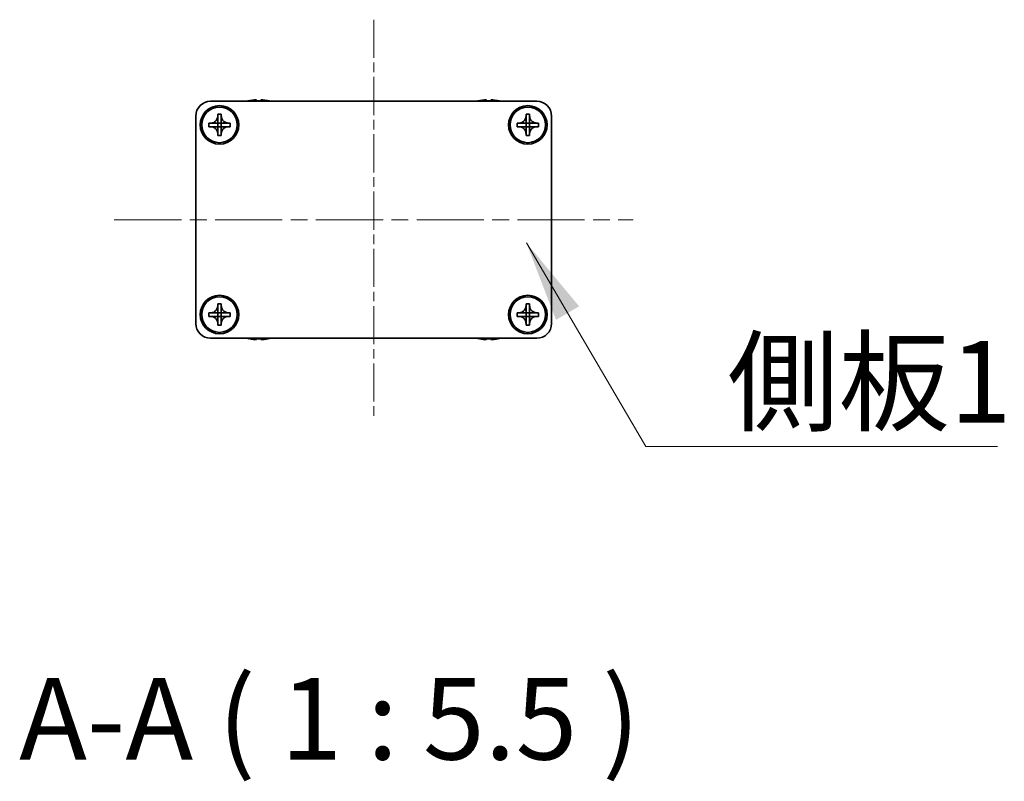
# Model space of a CAD drawing. Units: millimetres. Extents: x -50 to 7233, y -50 to 4717.
# Drawn here: x 1764 to 1930, y 217 to 345 of the extents above; entities that cross this region are included whole.
import ezdxf

# ---------------------------------------------------------------- set-up
doc = ezdxf.new("R2010")
doc.units = ezdxf.units.MM
doc.header["$LTSCALE"] = 2
doc.linetypes.add('CHAIN', pattern=[0.3543, 0.2362, -0.0295, 0.0591, -0.0295])
doc.layers.add('Centerline (ISO)', color=7, linetype='Continuous', lineweight=18, true_color=0x80ffff)
doc.layers.add('Symbol (ISO)', color=7, linetype='Continuous', lineweight=18)
doc.layers.add('Visible (ISO)', color=7, linetype='Continuous', lineweight=35)
doc.styles.add('Note Text (TK)', font='txt')
doc.dimstyles.new('Default - Method 1b (TK)$7', dxfattribs={"dimscale": 2, "dimtxt": 2.5, "dimasz": 2.5, "dimexe": 1, "dimexo": 1.5, "dimgap": 1, "dimtad": 1, "dimtoh": 1, "dimrnd": 1e-08, "dimdsep": 46, "dimtxsty": 'Note Text (TK)', "dimcen": 0.09, "dimdle": 5, "dimclrd": 256, "dimclre": 100, "dimclrt": 7, "dimadec": 1, "dimazin": 1, "dimtfac": 1, "dimtmove": 0, "dimatfit": 3, "dimfxl": 0, "dimtolj": 1, "dimlwd": -1, "dimlwe": -1, "dimarcsym": 0})

msp = doc.modelspace()

# ---------------------------------------------------------------- linework, layer by layer
at = {"layer": 'Centerline (ISO)', "linetype": 'CHAIN', "ltscale": 13.637445}
msp.add_line((1823.5941, 345.319), (1823.5941, 277.819), dxfattribs=at)
at = {"layer": 'Centerline (ISO)', "linetype": 'CHAIN', "ltscale": 23.990969}
msp.add_line((1779.8441, 311.569), (1867.3441, 311.569), dxfattribs=at)
at = {"layer": 'Visible (ISO)'}
for p, q in [((1796.0941, 331.569), (1851.0941, 331.569)), ((1802.5941, 331.644), (1802.5941, 331.6343)), ((1803.8191, 331.7576), (1803.8191, 331.6343)), ((1804.5691, 331.6343), (1804.5691, 331.7576)), ((1805.7941, 331.6343), (1805.7941, 331.644)), ((1841.3941, 331.644), (1841.3941, 331.6343)), ((1842.6191, 331.7576), (1842.6191, 331.6343)), ((1843.3691, 331.6343), (1843.3691, 331.7576)), ((1844.5941, 331.6343), (1844.5941, 331.644)), ((1793.5941, 294.069), (1793.5941, 329.069)), ((1797.2941, 329.069), (1797.2941, 329.369)), ((1797.2941, 329.369), (1797.8941, 329.369)), ((1797.2941, 327.87), (1797.2941, 329.069)), ((1797.8941, 329.369), (1797.8941, 329.069)), ((1797.8941, 329.069), (1797.8941, 327.87)), ((1849.2941, 329.069), (1849.2941, 329.369)), ((1849.2941, 329.369), (1849.8941, 329.369)), ((1849.2941, 327.87), (1849.2941, 329.069)), ((1849.8941, 329.369), (1849.8941, 329.069)), ((1849.8941, 329.069), (1849.8941, 327.87)), ((1853.5941, 329.069), (1853.5941, 294.069)), ((1795.7941, 327.269), (1795.7941, 327.869)), ((1795.7941, 327.869), (1796.0941, 327.869)), ((1796.0941, 327.269), (1795.7941, 327.269)), ((1796.0941, 327.869), (1797.2931, 327.869)), ((1797.2931, 327.269), (1796.0941, 327.269)), ((1797.2938, 327.8693), (1797.2941, 327.869)), ((1797.2938, 327.2687), (1797.2941, 327.269)), ((1797.2941, 327.269), (1797.2941, 327.869)), ((1797.2941, 327.869), (1797.8941, 327.869)), ((1797.8941, 327.269), (1797.2941, 327.269)), ((1797.2941, 326.069), (1797.2941, 327.268)), ((1797.8944, 327.8693), (1797.8941, 327.869)), ((1797.8941, 327.869), (1797.8941, 327.269)), ((1797.8944, 327.2687), (1797.8941, 327.269)), ((1797.8941, 327.268), (1797.8941, 326.069)), ((1797.8951, 327.869), (1799.0941, 327.869)), ((1799.0941, 327.269), (1797.8951, 327.269)), ((1799.0941, 327.869), (1799.3941, 327.869)), ((1799.3941, 327.269), (1799.0941, 327.269)), ((1799.3941, 327.869), (1799.3941, 327.269)), ((1847.7941, 327.269), (1847.7941, 327.869)), ((1847.7941, 327.869), (1848.0941, 327.869)), ((1848.0941, 327.269), (1847.7941, 327.269)), ((1848.0941, 327.869), (1849.2931, 327.869)), ((1849.2931, 327.269), (1848.0941, 327.269)), ((1849.2938, 327.8693), (1849.2941, 327.869)), ((1849.2938, 327.2687), (1849.2941, 327.269)), ((1849.2941, 327.269), (1849.2941, 327.869)), ((1849.2941, 327.869), (1849.8941, 327.869)), ((1849.8941, 327.269), (1849.2941, 327.269)), ((1849.2941, 326.069), (1849.2941, 327.268)), ((1849.8944, 327.8693), (1849.8941, 327.869)), ((1849.8941, 327.869), (1849.8941, 327.269)), ((1849.8944, 327.2687), (1849.8941, 327.269)), ((1849.8941, 327.268), (1849.8941, 326.069)), ((1849.8951, 327.869), (1851.0941, 327.869)), ((1851.0941, 327.269), (1849.8951, 327.269)), ((1851.0941, 327.869), (1851.3941, 327.869)), ((1851.3941, 327.269), (1851.0941, 327.269)), ((1851.3941, 327.869), (1851.3941, 327.269)), ((1797.2941, 325.769), (1797.2941, 326.069)), ((1797.8941, 325.769), (1797.2941, 325.769)), ((1797.8941, 326.069), (1797.8941, 325.769)), ((1849.2941, 325.769), (1849.2941, 326.069)), ((1849.8941, 325.769), (1849.2941, 325.769)), ((1849.8941, 326.069), (1849.8941, 325.769)), ((1797.2941, 297.069), (1797.2941, 297.369)), ((1797.2941, 297.369), (1797.8941, 297.369)), ((1797.8941, 297.369), (1797.8941, 297.069)), ((1849.2941, 297.069), (1849.2941, 297.369)), ((1849.2941, 297.369), (1849.8941, 297.369)), ((1849.8941, 297.369), (1849.8941, 297.069)), ((1795.7941, 295.269), (1795.7941, 295.869)), ((1795.7941, 295.869), (1796.0941, 295.869)), ((1796.0941, 295.869), (1797.2931, 295.869)), ((1797.2938, 295.8693), (1797.2941, 295.869)), ((1797.2941, 295.87), (1797.2941, 297.069)), ((1797.2941, 295.269), (1797.2941, 295.869)), ((1797.2941, 295.869), (1797.8941, 295.869)), ((1797.8941, 297.069), (1797.8941, 295.87)), ((1797.8944, 295.8693), (1797.8941, 295.869)), ((1797.8941, 295.869), (1797.8941, 295.269)), ((1797.8951, 295.869), (1799.0941, 295.869)), ((1799.0941, 295.869), (1799.3941, 295.869)), ((1799.3941, 295.869), (1799.3941, 295.269)), ((1847.7941, 295.269), (1847.7941, 295.869)), ((1847.7941, 295.869), (1848.0941, 295.869)), ((1848.0941, 295.869), (1849.2931, 295.869)), ((1849.2938, 295.8693), (1849.2941, 295.869)), ((1849.2941, 295.87), (1849.2941, 297.069)), ((1849.2941, 295.269), (1849.2941, 295.869)), ((1849.2941, 295.869), (1849.8941, 295.869)), ((1849.8941, 297.069), (1849.8941, 295.87)), ((1849.8944, 295.8693), (1849.8941, 295.869)), ((1849.8941, 295.869), (1849.8941, 295.269)), ((1849.8951, 295.869), (1851.0941, 295.869)), ((1851.0941, 295.869), (1851.3941, 295.869)), ((1851.3941, 295.869), (1851.3941, 295.269)), ((1796.0941, 295.269), (1795.7941, 295.269)), ((1797.2931, 295.269), (1796.0941, 295.269)), ((1797.2938, 295.2687), (1797.2941, 295.269)), ((1797.8941, 295.269), (1797.2941, 295.269)), ((1797.2941, 294.069), (1797.2941, 295.268)), ((1797.2941, 293.769), (1797.2941, 294.069)), ((1797.8944, 295.2687), (1797.8941, 295.269)), ((1797.8941, 295.268), (1797.8941, 294.069)), ((1797.8941, 294.069), (1797.8941, 293.769)), ((1799.0941, 295.269), (1797.8951, 295.269)), ((1799.3941, 295.269), (1799.0941, 295.269)), ((1848.0941, 295.269), (1847.7941, 295.269)), ((1849.2931, 295.269), (1848.0941, 295.269)), ((1849.2938, 295.2687), (1849.2941, 295.269)), ((1849.8941, 295.269), (1849.2941, 295.269)), ((1849.2941, 294.069), (1849.2941, 295.268)), ((1849.2941, 293.769), (1849.2941, 294.069)), ((1849.8944, 295.2687), (1849.8941, 295.269)), ((1849.8941, 295.268), (1849.8941, 294.069)), ((1849.8941, 294.069), (1849.8941, 293.769)), ((1851.0941, 295.269), (1849.8951, 295.269)), ((1851.3941, 295.269), (1851.0941, 295.269)), ((1797.8941, 293.769), (1797.2941, 293.769)), ((1849.8941, 293.769), (1849.2941, 293.769)), ((1851.0941, 291.569), (1796.0941, 291.569)), ((1802.5941, 291.5038), (1802.5941, 291.494)), ((1803.8191, 291.5038), (1803.8191, 291.3805)), ((1804.5691, 291.3805), (1804.5691, 291.5038)), ((1805.7941, 291.494), (1805.7941, 291.5038)), ((1841.3941, 291.5038), (1841.3941, 291.494)), ((1842.6191, 291.5038), (1842.6191, 291.3805)), ((1843.3691, 291.3805), (1843.3691, 291.5038)), ((1844.5941, 291.494), (1844.5941, 291.5038))]:
    msp.add_line(p, q, dxfattribs=at)
for centre, radius in [((1797.5941, 327.569), 3.25), ((1797.5941, 327.569), 3), ((1849.5941, 327.569), 3.25), ((1849.5941, 327.569), 3), ((1797.5941, 295.569), 3.25), ((1797.5941, 295.569), 3), ((1849.5941, 295.569), 3.25), ((1849.5941, 295.569), 3)]:
    msp.add_circle(centre, radius, dxfattribs=at)
for centre, radius, start, end in [((1796.0941, 329.069), 2.5, 90, 180), ((1804.1941, 324.4168), 7.4023, 102.482994, 104.933274), ((1804.1941, 324.4168), 7.3928, 96.7974, 102.499303), ((1804.1941, 324.4168), 7.2273, 87.025775, 92.974225), ((1804.1941, 324.4168), 7.3928, 77.500697, 83.2026), ((1804.1941, 324.4168), 7.4023, 75.066726, 77.517006), ((1842.9941, 324.4168), 7.4023, 102.482994, 104.933274), ((1842.9941, 324.4168), 7.3928, 96.7974, 102.499303), ((1842.9941, 324.4168), 7.2273, 87.025775, 92.974225), ((1842.9941, 324.4168), 7.3928, 77.500697, 83.2026), ((1842.9941, 324.4168), 7.4023, 75.066726, 77.517006), ((1851.0941, 329.069), 2.5, 0, 90), ((1796.0941, 294.069), 2.5, 180, 270), ((1851.0941, 294.069), 2.5, 270, 0), ((1804.1941, 298.7213), 7.4023, 255.066726, 257.517006), ((1804.1941, 298.7213), 7.3928, 257.500697, 263.2026), ((1804.1941, 298.7213), 7.2273, 267.025775, 272.974225), ((1804.1941, 298.7213), 7.3928, 276.7974, 282.499303), ((1804.1941, 298.7213), 7.4023, 282.482994, 284.933274), ((1842.9941, 298.7213), 7.4023, 255.066726, 257.517006), ((1842.9941, 298.7213), 7.3928, 257.500697, 263.2026), ((1842.9941, 298.7213), 7.2273, 267.025775, 272.974225), ((1842.9941, 298.7213), 7.3928, 276.7974, 282.499303), ((1842.9941, 298.7213), 7.4023, 282.482994, 284.933274)]:
    msp.add_arc(centre, radius, start, end, dxfattribs=at)
for points, knots in [([(1803.8191, 331.7576), (1803.8191, 331.765), (1803.8066, 331.7715), (1803.7557, 331.7801), (1803.7171, 331.7822), (1803.6281, 331.7822), (1803.5717, 331.7801), (1803.4485, 331.7715), (1803.3816, 331.765), (1803.3191, 331.7576)], [0.076192776, 0.076192776, 0.076192776, 0.076192776, 0.0950828432, 0.0950828432, 0.1139729103, 0.1139729103, 0.1328629774, 0.1328629774, 0.1517530446, 0.1517530446, 0.1517530446, 0.1517530446]), ([(1805.0691, 331.7576), (1805.0065, 331.765), (1804.9397, 331.7715), (1804.8164, 331.7801), (1804.76, 331.7822), (1804.671, 331.7822), (1804.6325, 331.7801), (1804.5815, 331.7715), (1804.5691, 331.765), (1804.5691, 331.7576)], [0.076192776, 0.076192776, 0.076192776, 0.076192776, 0.0950828432, 0.0950828432, 0.1139729103, 0.1139729103, 0.1328629774, 0.1328629774, 0.1517530446, 0.1517530446, 0.1517530446, 0.1517530446]), ([(1842.6191, 331.7576), (1842.6191, 331.765), (1842.6066, 331.7715), (1842.5557, 331.7801), (1842.5171, 331.7822), (1842.4281, 331.7822), (1842.3717, 331.7801), (1842.2485, 331.7715), (1842.1816, 331.765), (1842.1191, 331.7576)], [0.076192776, 0.076192776, 0.076192776, 0.076192776, 0.0950828432, 0.0950828432, 0.1139729103, 0.1139729103, 0.1328629774, 0.1328629774, 0.1517530446, 0.1517530446, 0.1517530446, 0.1517530446]), ([(1843.8691, 331.7576), (1843.8065, 331.765), (1843.7397, 331.7715), (1843.6164, 331.7801), (1843.56, 331.7822), (1843.471, 331.7822), (1843.4325, 331.7801), (1843.3815, 331.7715), (1843.3691, 331.765), (1843.3691, 331.7576)], [0.076192776, 0.076192776, 0.076192776, 0.076192776, 0.0950828432, 0.0950828432, 0.1139729103, 0.1139729103, 0.1328629774, 0.1328629774, 0.1517530446, 0.1517530446, 0.1517530446, 0.1517530446]), ([(1797.2941, 329.069), (1797.2941, 329.033), (1797.2924, 328.9971), (1797.2859, 328.9241), (1797.2808, 328.8873), (1797.2599, 328.7743), (1797.2384, 328.6995), (1797.18, 328.5521), (1797.1427, 328.4801), (1797.0123, 328.2806), (1796.9011, 328.1671), (1796.6682, 328.0079), (1796.5549, 327.9541), (1796.3246, 327.8857), (1796.2096, 327.869), (1796.0941, 327.869)], [0, 0, 0, 0, 0.010798916, 0.010798916, 0.021961727, 0.021961727, 0.045257146, 0.045257146, 0.069525905, 0.069525905, 0.116754864, 0.116754864, 0.154152318, 0.154152318, 0.188823604, 0.188823604, 0.188823604, 0.188823604]), ([(1799.0941, 327.869), (1799.0581, 327.869), (1799.0221, 327.8707), (1798.9492, 327.8772), (1798.9123, 327.8823), (1798.7994, 327.9032), (1798.7246, 327.9247), (1798.5771, 327.9831), (1798.5051, 328.0204), (1798.3056, 328.1508), (1798.1921, 328.262), (1798.033, 328.4949), (1797.9791, 328.6082), (1797.9108, 328.8385), (1797.8941, 328.9535), (1797.8941, 329.069)], [0, 0, 0, 0, 0.010798916, 0.010798916, 0.021961727, 0.021961727, 0.045257146, 0.045257146, 0.069525905, 0.069525905, 0.116754864, 0.116754864, 0.154152318, 0.154152318, 0.188823604, 0.188823604, 0.188823604, 0.188823604]), ([(1849.2941, 329.069), (1849.2941, 329.033), (1849.2924, 328.9971), (1849.2859, 328.9241), (1849.2808, 328.8873), (1849.2599, 328.7743), (1849.2384, 328.6995), (1849.18, 328.5521), (1849.1427, 328.4801), (1849.0123, 328.2806), (1848.9011, 328.1671), (1848.6682, 328.0079), (1848.5549, 327.9541), (1848.3246, 327.8857), (1848.2096, 327.869), (1848.0941, 327.869)], [0, 0, 0, 0, 0.010798916, 0.010798916, 0.021961727, 0.021961727, 0.045257146, 0.045257146, 0.069525905, 0.069525905, 0.116754864, 0.116754864, 0.154152318, 0.154152318, 0.188823604, 0.188823604, 0.188823604, 0.188823604]), ([(1851.0941, 327.869), (1851.0581, 327.869), (1851.0221, 327.8707), (1850.9492, 327.8772), (1850.9123, 327.8823), (1850.7994, 327.9032), (1850.7246, 327.9247), (1850.5771, 327.9831), (1850.5051, 328.0204), (1850.3056, 328.1508), (1850.1921, 328.262), (1850.033, 328.4949), (1849.9791, 328.6082), (1849.9108, 328.8385), (1849.8941, 328.9535), (1849.8941, 329.069)], [0, 0, 0, 0, 0.010798916, 0.010798916, 0.021961727, 0.021961727, 0.045257146, 0.045257146, 0.069525905, 0.069525905, 0.116754864, 0.116754864, 0.154152318, 0.154152318, 0.188823604, 0.188823604, 0.188823604, 0.188823604]), ([(1796.0941, 327.269), (1796.1301, 327.269), (1796.166, 327.2674), (1796.239, 327.2608), (1796.2758, 327.2558), (1796.3888, 327.2349), (1796.4636, 327.2134), (1796.611, 327.155), (1796.683, 327.1177), (1796.8825, 326.9873), (1796.996, 326.876), (1797.1552, 326.6431), (1797.209, 326.5299), (1797.2774, 326.2996), (1797.2941, 326.1846), (1797.2941, 326.069)], [0, 0, 0, 0, 0.010798916, 0.010798916, 0.021961727, 0.021961727, 0.045257146, 0.045257146, 0.069525905, 0.069525905, 0.116754864, 0.116754864, 0.154152318, 0.154152318, 0.188823604, 0.188823604, 0.188823604, 0.188823604]), ([(1797.2938, 327.8693), (1797.2938, 327.8693), (1797.2938, 327.8693), (1797.2937, 327.8693), (1797.2937, 327.8693), (1797.2937, 327.8692), (1797.2936, 327.8692), (1797.2936, 327.8692), (1797.2935, 327.8691), (1797.2935, 327.8691), (1797.2934, 327.8691), (1797.2934, 327.8691), (1797.2934, 327.8691), (1797.2934, 327.8691), (1797.2933, 327.8691), (1797.2933, 327.8691), (1797.2933, 327.8691), (1797.2933, 327.8691), (1797.2932, 327.869), (1797.2932, 327.869), (1797.2932, 327.869), (1797.2932, 327.869), (1797.2932, 327.869), (1797.2932, 327.869), (1797.2932, 327.869), (1797.2932, 327.869), (1797.2931, 327.869), (1797.2931, 327.869), (1797.2931, 327.869), (1797.2931, 327.869), (1797.2931, 327.869), (1797.2931, 327.869), (1797.2931, 327.869), (1797.2931, 327.869), (1797.2931, 327.869), (1797.2931, 327.869)], [0.000083875613, 0.000083875613, 0.000083875613, 0.000083875613, 0.000087144519, 0.000087144519, 0.000099549628, 0.000099549628, 0.000112192129, 0.000112192129, 0.000124969053, 0.000124969053, 0.000137769574, 0.000137769574, 0.000144144359, 0.000144144359, 0.000150483427, 0.000150483427, 0.00015677365, 0.00015677365, 0.000163002563, 0.000163002563, 0.000166090425, 0.000166090425, 0.000169158647, 0.000169158647, 0.000172205911, 0.000172205911, 0.000173721296, 0.000173721296, 0.000175230974, 0.000175230974, 0.000176734797, 0.000176734797, 0.000178232621, 0.000178232621, 0.00018395296, 0.00018395296, 0.00018395296, 0.00018395296]), ([(1797.2931, 327.269), (1797.2932, 327.269), (1797.2934, 327.269), (1797.2936, 327.2689), (1797.2936, 327.2689), (1797.2936, 327.2689), (1797.2936, 327.2689), (1797.2937, 327.2688), (1797.2937, 327.2688), (1797.2937, 327.2688), (1797.2938, 327.2688), (1797.2938, 327.2687)], [0, 0, 0, 0, 0.000065190907, 0.000065190907, 0.000071601341, 0.000071601341, 0.000077978095, 0.000077978095, 0.00009057672, 0.00009057672, 0.00010023405, 0.00010023405, 0.00010023405, 0.00010023405]), ([(1797.2941, 327.87), (1797.2941, 327.8699), (1797.294, 327.8697), (1797.2939, 327.8695), (1797.2939, 327.8695), (1797.2939, 327.8695), (1797.2939, 327.8695), (1797.2939, 327.8694), (1797.2939, 327.8694), (1797.2938, 327.8694), (1797.2938, 327.8693), (1797.2938, 327.8693)], [0, 0, 0, 0, 0.000065190907, 0.000065190907, 0.000071601341, 0.000071601341, 0.000077978095, 0.000077978095, 0.00009057672, 0.00009057672, 0.00010023405, 0.00010023405, 0.00010023405, 0.00010023405]), ([(1797.2938, 327.2687), (1797.2938, 327.2687), (1797.2938, 327.2687), (1797.2938, 327.2687), (1797.2938, 327.2687), (1797.2939, 327.2686), (1797.2939, 327.2686), (1797.2939, 327.2685), (1797.294, 327.2685), (1797.294, 327.2684), (1797.294, 327.2684), (1797.294, 327.2684), (1797.294, 327.2683), (1797.294, 327.2683), (1797.294, 327.2683), (1797.294, 327.2683), (1797.294, 327.2683), (1797.2941, 327.2682), (1797.2941, 327.2682), (1797.2941, 327.2682), (1797.2941, 327.2682), (1797.2941, 327.2682), (1797.2941, 327.2682), (1797.2941, 327.2681), (1797.2941, 327.2681), (1797.2941, 327.2681), (1797.2941, 327.2681), (1797.2941, 327.2681), (1797.2941, 327.2681), (1797.2941, 327.2681), (1797.2941, 327.2681), (1797.2941, 327.2681), (1797.2941, 327.2681), (1797.2941, 327.2681), (1797.2941, 327.268), (1797.2941, 327.268)], [0.000083875613, 0.000083875613, 0.000083875613, 0.000083875613, 0.000087144519, 0.000087144519, 0.000099549628, 0.000099549628, 0.000112192129, 0.000112192129, 0.000124969053, 0.000124969053, 0.000137769574, 0.000137769574, 0.000144144359, 0.000144144359, 0.000150483427, 0.000150483427, 0.00015677365, 0.00015677365, 0.000163002563, 0.000163002563, 0.000166090425, 0.000166090425, 0.000169158647, 0.000169158647, 0.000172205911, 0.000172205911, 0.000173721296, 0.000173721296, 0.000175230974, 0.000175230974, 0.000176734797, 0.000176734797, 0.000178232621, 0.000178232621, 0.00018395296, 0.00018395296, 0.00018395296, 0.00018395296]), ([(1797.8944, 327.8693), (1797.8944, 327.8693), (1797.8943, 327.8693), (1797.8943, 327.8694), (1797.8943, 327.8694), (1797.8943, 327.8695), (1797.8942, 327.8695), (1797.8942, 327.8695), (1797.8942, 327.8696), (1797.8942, 327.8696), (1797.8941, 327.8697), (1797.8941, 327.8697), (1797.8941, 327.8697), (1797.8941, 327.8698), (1797.8941, 327.8698), (1797.8941, 327.8698), (1797.8941, 327.8698), (1797.8941, 327.8698), (1797.8941, 327.8699), (1797.8941, 327.8699), (1797.8941, 327.8699), (1797.8941, 327.8699), (1797.8941, 327.8699), (1797.8941, 327.8699), (1797.8941, 327.8699), (1797.8941, 327.8699), (1797.8941, 327.87), (1797.8941, 327.87), (1797.8941, 327.87), (1797.8941, 327.87), (1797.8941, 327.87), (1797.8941, 327.87), (1797.8941, 327.87), (1797.8941, 327.87), (1797.8941, 327.87), (1797.8941, 327.87)], [0.000083875613, 0.000083875613, 0.000083875613, 0.000083875613, 0.000087144519, 0.000087144519, 0.000099549628, 0.000099549628, 0.000112192129, 0.000112192129, 0.000124969053, 0.000124969053, 0.000137769574, 0.000137769574, 0.000144144359, 0.000144144359, 0.000150483427, 0.000150483427, 0.00015677365, 0.00015677365, 0.000163002563, 0.000163002563, 0.000166090424, 0.000166090424, 0.000169158647, 0.000169158647, 0.000172205911, 0.000172205911, 0.000173721296, 0.000173721296, 0.000175230974, 0.000175230974, 0.000176734797, 0.000176734797, 0.000178232621, 0.000178232621, 0.00018395296, 0.00018395296, 0.00018395296, 0.00018395296]), ([(1797.8941, 326.069), (1797.8941, 326.2275), (1797.9255, 326.3844), (1798.0481, 326.6787), (1798.1388, 326.8128), (1798.3633, 327.0332), (1798.4931, 327.1191), (1798.7809, 327.2381), (1798.9367, 327.269), (1799.0941, 327.269)], [0, 0, 0, 0, 0.047534213, 0.047534213, 0.095646709, 0.095646709, 0.141901189, 0.141901189, 0.189099427, 0.189099427, 0.189099427, 0.189099427]), ([(1797.8941, 327.268), (1797.8941, 327.2681), (1797.8941, 327.2682), (1797.8941, 327.2683), (1797.8941, 327.2683), (1797.8942, 327.2685), (1797.8942, 327.2685), (1797.8943, 327.2686), (1797.8943, 327.2687), (1797.8944, 327.2687)], [0, 0, 0, 0, 0.000024298345, 0.000024298345, 0.000049652668, 0.000049652668, 0.000075243801, 0.000075243801, 0.000100203991, 0.000100203991, 0.000100203991, 0.000100203991]), ([(1797.8951, 327.869), (1797.8949, 327.869), (1797.8947, 327.8691), (1797.8946, 327.8692), (1797.8946, 327.8692), (1797.8945, 327.8692), (1797.8945, 327.8692), (1797.8945, 327.8692), (1797.8944, 327.8692), (1797.8944, 327.8693), (1797.8944, 327.8693), (1797.8944, 327.8693)], [0, 0, 0, 0, 0.000065190907, 0.000065190907, 0.000071601341, 0.000071601341, 0.000077978095, 0.000077978095, 0.00009057672, 0.00009057672, 0.00010023405, 0.00010023405, 0.00010023405, 0.00010023405]), ([(1797.8944, 327.2687), (1797.8944, 327.2688), (1797.8945, 327.2688), (1797.8946, 327.2689), (1797.8946, 327.2689), (1797.8948, 327.269), (1797.8948, 327.269), (1797.8949, 327.269), (1797.895, 327.269), (1797.8951, 327.269)], [0.000083778107, 0.000083778107, 0.000083778107, 0.000083778107, 0.0001086609522, 0.0001086609522, 0.0001341727854, 0.0001341727854, 0.0001594485438, 0.0001594485438, 0.0001836716392, 0.0001836716392, 0.0001836716392, 0.0001836716392]), ([(1848.0941, 327.269), (1848.1301, 327.269), (1848.166, 327.2674), (1848.239, 327.2608), (1848.2758, 327.2558), (1848.3888, 327.2349), (1848.4636, 327.2134), (1848.611, 327.155), (1848.683, 327.1177), (1848.8825, 326.9873), (1848.996, 326.876), (1849.1552, 326.6431), (1849.209, 326.5299), (1849.2774, 326.2996), (1849.2941, 326.1846), (1849.2941, 326.069)], [0, 0, 0, 0, 0.010798916, 0.010798916, 0.021961727, 0.021961727, 0.045257146, 0.045257146, 0.069525905, 0.069525905, 0.116754864, 0.116754864, 0.154152318, 0.154152318, 0.188823604, 0.188823604, 0.188823604, 0.188823604]), ([(1849.2938, 327.8693), (1849.2938, 327.8693), (1849.2938, 327.8693), (1849.2937, 327.8693), (1849.2937, 327.8693), (1849.2937, 327.8692), (1849.2936, 327.8692), (1849.2936, 327.8692), (1849.2935, 327.8691), (1849.2935, 327.8691), (1849.2934, 327.8691), (1849.2934, 327.8691), (1849.2934, 327.8691), (1849.2934, 327.8691), (1849.2933, 327.8691), (1849.2933, 327.8691), (1849.2933, 327.8691), (1849.2933, 327.8691), (1849.2932, 327.869), (1849.2932, 327.869), (1849.2932, 327.869), (1849.2932, 327.869), (1849.2932, 327.869), (1849.2932, 327.869), (1849.2932, 327.869), (1849.2932, 327.869), (1849.2931, 327.869), (1849.2931, 327.869), (1849.2931, 327.869), (1849.2931, 327.869), (1849.2931, 327.869), (1849.2931, 327.869), (1849.2931, 327.869), (1849.2931, 327.869), (1849.2931, 327.869), (1849.2931, 327.869)], [0.000083875613, 0.000083875613, 0.000083875613, 0.000083875613, 0.000087144519, 0.000087144519, 0.000099549628, 0.000099549628, 0.000112192129, 0.000112192129, 0.000124969053, 0.000124969053, 0.000137769574, 0.000137769574, 0.000144144359, 0.000144144359, 0.000150483427, 0.000150483427, 0.00015677365, 0.00015677365, 0.000163002563, 0.000163002563, 0.000166090425, 0.000166090425, 0.000169158647, 0.000169158647, 0.000172205911, 0.000172205911, 0.000173721296, 0.000173721296, 0.000175230974, 0.000175230974, 0.000176734797, 0.000176734797, 0.000178232621, 0.000178232621, 0.00018395296, 0.00018395296, 0.00018395296, 0.00018395296]), ([(1849.2931, 327.269), (1849.2932, 327.269), (1849.2934, 327.269), (1849.2936, 327.2689), (1849.2936, 327.2689), (1849.2936, 327.2689), (1849.2936, 327.2689), (1849.2937, 327.2688), (1849.2937, 327.2688), (1849.2937, 327.2688), (1849.2938, 327.2688), (1849.2938, 327.2687)], [0, 0, 0, 0, 0.000065190907, 0.000065190907, 0.000071601341, 0.000071601341, 0.000077978095, 0.000077978095, 0.00009057672, 0.00009057672, 0.00010023405, 0.00010023405, 0.00010023405, 0.00010023405]), ([(1849.2941, 327.87), (1849.2941, 327.8699), (1849.294, 327.8697), (1849.2939, 327.8695), (1849.2939, 327.8695), (1849.2939, 327.8695), (1849.2939, 327.8695), (1849.2939, 327.8694), (1849.2939, 327.8694), (1849.2938, 327.8694), (1849.2938, 327.8693), (1849.2938, 327.8693)], [0, 0, 0, 0, 0.000065190907, 0.000065190907, 0.000071601341, 0.000071601341, 0.000077978095, 0.000077978095, 0.00009057672, 0.00009057672, 0.00010023405, 0.00010023405, 0.00010023405, 0.00010023405]), ([(1849.2938, 327.2687), (1849.2938, 327.2687), (1849.2938, 327.2687), (1849.2938, 327.2687), (1849.2938, 327.2687), (1849.2939, 327.2686), (1849.2939, 327.2686), (1849.2939, 327.2685), (1849.294, 327.2685), (1849.294, 327.2684), (1849.294, 327.2684), (1849.294, 327.2684), (1849.294, 327.2683), (1849.294, 327.2683), (1849.294, 327.2683), (1849.294, 327.2683), (1849.294, 327.2683), (1849.2941, 327.2682), (1849.2941, 327.2682), (1849.2941, 327.2682), (1849.2941, 327.2682), (1849.2941, 327.2682), (1849.2941, 327.2682), (1849.2941, 327.2681), (1849.2941, 327.2681), (1849.2941, 327.2681), (1849.2941, 327.2681), (1849.2941, 327.2681), (1849.2941, 327.2681), (1849.2941, 327.2681), (1849.2941, 327.2681), (1849.2941, 327.2681), (1849.2941, 327.2681), (1849.2941, 327.2681), (1849.2941, 327.268), (1849.2941, 327.268)], [0.000083875613, 0.000083875613, 0.000083875613, 0.000083875613, 0.000087144519, 0.000087144519, 0.000099549628, 0.000099549628, 0.000112192129, 0.000112192129, 0.000124969053, 0.000124969053, 0.000137769574, 0.000137769574, 0.000144144359, 0.000144144359, 0.000150483427, 0.000150483427, 0.00015677365, 0.00015677365, 0.000163002563, 0.000163002563, 0.000166090425, 0.000166090425, 0.000169158647, 0.000169158647, 0.000172205911, 0.000172205911, 0.000173721296, 0.000173721296, 0.000175230974, 0.000175230974, 0.000176734797, 0.000176734797, 0.000178232621, 0.000178232621, 0.00018395296, 0.00018395296, 0.00018395296, 0.00018395296]), ([(1849.8944, 327.8693), (1849.8944, 327.8693), (1849.8943, 327.8693), (1849.8943, 327.8694), (1849.8943, 327.8694), (1849.8943, 327.8695), (1849.8942, 327.8695), (1849.8942, 327.8695), (1849.8942, 327.8696), (1849.8942, 327.8696), (1849.8941, 327.8697), (1849.8941, 327.8697), (1849.8941, 327.8697), (1849.8941, 327.8698), (1849.8941, 327.8698), (1849.8941, 327.8698), (1849.8941, 327.8698), (1849.8941, 327.8698), (1849.8941, 327.8699), (1849.8941, 327.8699), (1849.8941, 327.8699), (1849.8941, 327.8699), (1849.8941, 327.8699), (1849.8941, 327.8699), (1849.8941, 327.8699), (1849.8941, 327.8699), (1849.8941, 327.87), (1849.8941, 327.87), (1849.8941, 327.87), (1849.8941, 327.87), (1849.8941, 327.87), (1849.8941, 327.87), (1849.8941, 327.87), (1849.8941, 327.87), (1849.8941, 327.87), (1849.8941, 327.87)], [0.000083875613, 0.000083875613, 0.000083875613, 0.000083875613, 0.000087144519, 0.000087144519, 0.000099549628, 0.000099549628, 0.000112192129, 0.000112192129, 0.000124969053, 0.000124969053, 0.000137769574, 0.000137769574, 0.000144144359, 0.000144144359, 0.000150483427, 0.000150483427, 0.00015677365, 0.00015677365, 0.000163002563, 0.000163002563, 0.000166090424, 0.000166090424, 0.000169158647, 0.000169158647, 0.000172205911, 0.000172205911, 0.000173721296, 0.000173721296, 0.000175230974, 0.000175230974, 0.000176734797, 0.000176734797, 0.000178232621, 0.000178232621, 0.00018395296, 0.00018395296, 0.00018395296, 0.00018395296]), ([(1849.8941, 326.069), (1849.8941, 326.2275), (1849.9255, 326.3844), (1850.0481, 326.6787), (1850.1388, 326.8128), (1850.3633, 327.0332), (1850.4931, 327.1191), (1850.7809, 327.2381), (1850.9367, 327.269), (1851.0941, 327.269)], [0, 0, 0, 0, 0.047534213, 0.047534213, 0.095646709, 0.095646709, 0.141901189, 0.141901189, 0.189099427, 0.189099427, 0.189099427, 0.189099427]), ([(1849.8941, 327.268), (1849.8941, 327.2681), (1849.8941, 327.2682), (1849.8941, 327.2683), (1849.8941, 327.2683), (1849.8942, 327.2685), (1849.8942, 327.2685), (1849.8943, 327.2686), (1849.8943, 327.2687), (1849.8944, 327.2687)], [0, 0, 0, 0, 0.000024298345, 0.000024298345, 0.000049652668, 0.000049652668, 0.000075243801, 0.000075243801, 0.000100203991, 0.000100203991, 0.000100203991, 0.000100203991]), ([(1849.8951, 327.869), (1849.8949, 327.869), (1849.8947, 327.8691), (1849.8946, 327.8692), (1849.8946, 327.8692), (1849.8945, 327.8692), (1849.8945, 327.8692), (1849.8945, 327.8692), (1849.8944, 327.8692), (1849.8944, 327.8693), (1849.8944, 327.8693), (1849.8944, 327.8693)], [0, 0, 0, 0, 0.000065190907, 0.000065190907, 0.000071601341, 0.000071601341, 0.000077978095, 0.000077978095, 0.00009057672, 0.00009057672, 0.00010023405, 0.00010023405, 0.00010023405, 0.00010023405]), ([(1849.8944, 327.2687), (1849.8944, 327.2688), (1849.8945, 327.2688), (1849.8946, 327.2689), (1849.8946, 327.2689), (1849.8948, 327.269), (1849.8948, 327.269), (1849.8949, 327.269), (1849.895, 327.269), (1849.8951, 327.269)], [0.000083778107, 0.000083778107, 0.000083778107, 0.000083778107, 0.0001086609522, 0.0001086609522, 0.0001341727854, 0.0001341727854, 0.0001594485438, 0.0001594485438, 0.0001836716392, 0.0001836716392, 0.0001836716392, 0.0001836716392]), ([(1797.2941, 297.069), (1797.2941, 297.033), (1797.2924, 296.9971), (1797.2859, 296.9241), (1797.2808, 296.8873), (1797.2599, 296.7743), (1797.2384, 296.6995), (1797.18, 296.5521), (1797.1427, 296.4801), (1797.0123, 296.2806), (1796.9011, 296.1671), (1796.6682, 296.0079), (1796.5549, 295.9541), (1796.3246, 295.8857), (1796.2096, 295.869), (1796.0941, 295.869)], [0, 0, 0, 0, 0.010798916, 0.010798916, 0.021961727, 0.021961727, 0.045257146, 0.045257146, 0.069525905, 0.069525905, 0.116754864, 0.116754864, 0.154152318, 0.154152318, 0.188823604, 0.188823604, 0.188823604, 0.188823604]), ([(1797.2938, 295.8693), (1797.2938, 295.8693), (1797.2938, 295.8693), (1797.2937, 295.8693), (1797.2937, 295.8693), (1797.2937, 295.8692), (1797.2936, 295.8692), (1797.2936, 295.8692), (1797.2935, 295.8691), (1797.2935, 295.8691), (1797.2934, 295.8691), (1797.2934, 295.8691), (1797.2934, 295.8691), (1797.2934, 295.8691), (1797.2933, 295.8691), (1797.2933, 295.8691), (1797.2933, 295.8691), (1797.2933, 295.8691), (1797.2932, 295.869), (1797.2932, 295.869), (1797.2932, 295.869), (1797.2932, 295.869), (1797.2932, 295.869), (1797.2932, 295.869), (1797.2932, 295.869), (1797.2932, 295.869), (1797.2931, 295.869), (1797.2931, 295.869), (1797.2931, 295.869), (1797.2931, 295.869), (1797.2931, 295.869), (1797.2931, 295.869), (1797.2931, 295.869), (1797.2931, 295.869), (1797.2931, 295.869), (1797.2931, 295.869)], [0.000083875613, 0.000083875613, 0.000083875613, 0.000083875613, 0.000087144519, 0.000087144519, 0.000099549628, 0.000099549628, 0.000112192129, 0.000112192129, 0.000124969053, 0.000124969053, 0.000137769574, 0.000137769574, 0.000144144359, 0.000144144359, 0.000150483427, 0.000150483427, 0.00015677365, 0.00015677365, 0.000163002563, 0.000163002563, 0.000166090425, 0.000166090425, 0.000169158647, 0.000169158647, 0.000172205911, 0.000172205911, 0.000173721296, 0.000173721296, 0.000175230974, 0.000175230974, 0.000176734797, 0.000176734797, 0.000178232621, 0.000178232621, 0.00018395296, 0.00018395296, 0.00018395296, 0.00018395296]), ([(1797.2941, 295.87), (1797.2941, 295.8699), (1797.294, 295.8697), (1797.2939, 295.8695), (1797.2939, 295.8695), (1797.2939, 295.8695), (1797.2939, 295.8695), (1797.2939, 295.8694), (1797.2939, 295.8694), (1797.2938, 295.8694), (1797.2938, 295.8693), (1797.2938, 295.8693)], [0, 0, 0, 0, 0.000065190907, 0.000065190907, 0.000071601341, 0.000071601341, 0.000077978095, 0.000077978095, 0.00009057672, 0.00009057672, 0.00010023405, 0.00010023405, 0.00010023405, 0.00010023405]), ([(1799.0941, 295.869), (1799.0581, 295.869), (1799.0221, 295.8707), (1798.9492, 295.8772), (1798.9123, 295.8823), (1798.7994, 295.9032), (1798.7246, 295.9247), (1798.5771, 295.9831), (1798.5051, 296.0204), (1798.3056, 296.1508), (1798.1921, 296.262), (1798.033, 296.4949), (1797.9791, 296.6082), (1797.9108, 296.8385), (1797.8941, 296.9535), (1797.8941, 297.069)], [0, 0, 0, 0, 0.010798916, 0.010798916, 0.021961727, 0.021961727, 0.045257146, 0.045257146, 0.069525905, 0.069525905, 0.116754864, 0.116754864, 0.154152318, 0.154152318, 0.188823604, 0.188823604, 0.188823604, 0.188823604]), ([(1797.8944, 295.8693), (1797.8944, 295.8693), (1797.8943, 295.8693), (1797.8943, 295.8694), (1797.8943, 295.8694), (1797.8943, 295.8695), (1797.8942, 295.8695), (1797.8942, 295.8695), (1797.8942, 295.8696), (1797.8942, 295.8696), (1797.8941, 295.8697), (1797.8941, 295.8697), (1797.8941, 295.8697), (1797.8941, 295.8698), (1797.8941, 295.8698), (1797.8941, 295.8698), (1797.8941, 295.8698), (1797.8941, 295.8698), (1797.8941, 295.8699), (1797.8941, 295.8699), (1797.8941, 295.8699), (1797.8941, 295.8699), (1797.8941, 295.8699), (1797.8941, 295.8699), (1797.8941, 295.8699), (1797.8941, 295.8699), (1797.8941, 295.87), (1797.8941, 295.87), (1797.8941, 295.87), (1797.8941, 295.87), (1797.8941, 295.87), (1797.8941, 295.87), (1797.8941, 295.87), (1797.8941, 295.87), (1797.8941, 295.87), (1797.8941, 295.87)], [0.000083875613, 0.000083875613, 0.000083875613, 0.000083875613, 0.000087144519, 0.000087144519, 0.000099549628, 0.000099549628, 0.000112192129, 0.000112192129, 0.000124969053, 0.000124969053, 0.000137769574, 0.000137769574, 0.000144144359, 0.000144144359, 0.000150483427, 0.000150483427, 0.00015677365, 0.00015677365, 0.000163002563, 0.000163002563, 0.000166090424, 0.000166090424, 0.000169158647, 0.000169158647, 0.000172205911, 0.000172205911, 0.000173721296, 0.000173721296, 0.000175230974, 0.000175230974, 0.000176734797, 0.000176734797, 0.000178232621, 0.000178232621, 0.00018395296, 0.00018395296, 0.00018395296, 0.00018395296]), ([(1797.8951, 295.869), (1797.8949, 295.869), (1797.8947, 295.8691), (1797.8946, 295.8692), (1797.8946, 295.8692), (1797.8945, 295.8692), (1797.8945, 295.8692), (1797.8945, 295.8692), (1797.8944, 295.8692), (1797.8944, 295.8693), (1797.8944, 295.8693), (1797.8944, 295.8693)], [0, 0, 0, 0, 0.000065190907, 0.000065190907, 0.000071601341, 0.000071601341, 0.000077978095, 0.000077978095, 0.00009057672, 0.00009057672, 0.00010023405, 0.00010023405, 0.00010023405, 0.00010023405]), ([(1849.2941, 297.069), (1849.2941, 297.033), (1849.2924, 296.9971), (1849.2859, 296.9241), (1849.2808, 296.8873), (1849.2599, 296.7743), (1849.2384, 296.6995), (1849.18, 296.5521), (1849.1427, 296.4801), (1849.0123, 296.2806), (1848.9011, 296.1671), (1848.6682, 296.0079), (1848.5549, 295.9541), (1848.3246, 295.8857), (1848.2096, 295.869), (1848.0941, 295.869)], [0, 0, 0, 0, 0.010798916, 0.010798916, 0.021961727, 0.021961727, 0.045257146, 0.045257146, 0.069525905, 0.069525905, 0.116754864, 0.116754864, 0.154152318, 0.154152318, 0.188823604, 0.188823604, 0.188823604, 0.188823604]), ([(1849.2938, 295.8693), (1849.2938, 295.8693), (1849.2938, 295.8693), (1849.2937, 295.8693), (1849.2937, 295.8693), (1849.2937, 295.8692), (1849.2936, 295.8692), (1849.2936, 295.8692), (1849.2935, 295.8691), (1849.2935, 295.8691), (1849.2934, 295.8691), (1849.2934, 295.8691), (1849.2934, 295.8691), (1849.2934, 295.8691), (1849.2933, 295.8691), (1849.2933, 295.8691), (1849.2933, 295.8691), (1849.2933, 295.8691), (1849.2932, 295.869), (1849.2932, 295.869), (1849.2932, 295.869), (1849.2932, 295.869), (1849.2932, 295.869), (1849.2932, 295.869), (1849.2932, 295.869), (1849.2932, 295.869), (1849.2931, 295.869), (1849.2931, 295.869), (1849.2931, 295.869), (1849.2931, 295.869), (1849.2931, 295.869), (1849.2931, 295.869), (1849.2931, 295.869), (1849.2931, 295.869), (1849.2931, 295.869), (1849.2931, 295.869)], [0.000083875613, 0.000083875613, 0.000083875613, 0.000083875613, 0.000087144519, 0.000087144519, 0.000099549628, 0.000099549628, 0.000112192129, 0.000112192129, 0.000124969053, 0.000124969053, 0.000137769574, 0.000137769574, 0.000144144359, 0.000144144359, 0.000150483427, 0.000150483427, 0.00015677365, 0.00015677365, 0.000163002563, 0.000163002563, 0.000166090425, 0.000166090425, 0.000169158647, 0.000169158647, 0.000172205911, 0.000172205911, 0.000173721296, 0.000173721296, 0.000175230974, 0.000175230974, 0.000176734797, 0.000176734797, 0.000178232621, 0.000178232621, 0.00018395296, 0.00018395296, 0.00018395296, 0.00018395296]), ([(1849.2941, 295.87), (1849.2941, 295.8699), (1849.294, 295.8697), (1849.2939, 295.8695), (1849.2939, 295.8695), (1849.2939, 295.8695), (1849.2939, 295.8695), (1849.2939, 295.8694), (1849.2939, 295.8694), (1849.2938, 295.8694), (1849.2938, 295.8693), (1849.2938, 295.8693)], [0, 0, 0, 0, 0.000065190907, 0.000065190907, 0.000071601341, 0.000071601341, 0.000077978095, 0.000077978095, 0.00009057672, 0.00009057672, 0.00010023405, 0.00010023405, 0.00010023405, 0.00010023405]), ([(1851.0941, 295.869), (1851.0581, 295.869), (1851.0221, 295.8707), (1850.9492, 295.8772), (1850.9123, 295.8823), (1850.7994, 295.9032), (1850.7246, 295.9247), (1850.5771, 295.9831), (1850.5051, 296.0204), (1850.3056, 296.1508), (1850.1921, 296.262), (1850.033, 296.4949), (1849.9791, 296.6082), (1849.9108, 296.8385), (1849.8941, 296.9535), (1849.8941, 297.069)], [0, 0, 0, 0, 0.010798916, 0.010798916, 0.021961727, 0.021961727, 0.045257146, 0.045257146, 0.069525905, 0.069525905, 0.116754864, 0.116754864, 0.154152318, 0.154152318, 0.188823604, 0.188823604, 0.188823604, 0.188823604]), ([(1849.8944, 295.8693), (1849.8944, 295.8693), (1849.8943, 295.8693), (1849.8943, 295.8694), (1849.8943, 295.8694), (1849.8943, 295.8695), (1849.8942, 295.8695), (1849.8942, 295.8695), (1849.8942, 295.8696), (1849.8942, 295.8696), (1849.8941, 295.8697), (1849.8941, 295.8697), (1849.8941, 295.8697), (1849.8941, 295.8698), (1849.8941, 295.8698), (1849.8941, 295.8698), (1849.8941, 295.8698), (1849.8941, 295.8698), (1849.8941, 295.8699), (1849.8941, 295.8699), (1849.8941, 295.8699), (1849.8941, 295.8699), (1849.8941, 295.8699), (1849.8941, 295.8699), (1849.8941, 295.8699), (1849.8941, 295.8699), (1849.8941, 295.87), (1849.8941, 295.87), (1849.8941, 295.87), (1849.8941, 295.87), (1849.8941, 295.87), (1849.8941, 295.87), (1849.8941, 295.87), (1849.8941, 295.87), (1849.8941, 295.87), (1849.8941, 295.87)], [0.000083875613, 0.000083875613, 0.000083875613, 0.000083875613, 0.000087144519, 0.000087144519, 0.000099549628, 0.000099549628, 0.000112192129, 0.000112192129, 0.000124969053, 0.000124969053, 0.000137769574, 0.000137769574, 0.000144144359, 0.000144144359, 0.000150483427, 0.000150483427, 0.00015677365, 0.00015677365, 0.000163002563, 0.000163002563, 0.000166090424, 0.000166090424, 0.000169158647, 0.000169158647, 0.000172205911, 0.000172205911, 0.000173721296, 0.000173721296, 0.000175230974, 0.000175230974, 0.000176734797, 0.000176734797, 0.000178232621, 0.000178232621, 0.00018395296, 0.00018395296, 0.00018395296, 0.00018395296]), ([(1849.8951, 295.869), (1849.8949, 295.869), (1849.8947, 295.8691), (1849.8946, 295.8692), (1849.8946, 295.8692), (1849.8945, 295.8692), (1849.8945, 295.8692), (1849.8945, 295.8692), (1849.8944, 295.8692), (1849.8944, 295.8693), (1849.8944, 295.8693), (1849.8944, 295.8693)], [0, 0, 0, 0, 0.000065190907, 0.000065190907, 0.000071601341, 0.000071601341, 0.000077978095, 0.000077978095, 0.00009057672, 0.00009057672, 0.00010023405, 0.00010023405, 0.00010023405, 0.00010023405]), ([(1796.0941, 295.269), (1796.1301, 295.269), (1796.166, 295.2674), (1796.239, 295.2608), (1796.2758, 295.2558), (1796.3888, 295.2349), (1796.4636, 295.2134), (1796.611, 295.155), (1796.683, 295.1177), (1796.8825, 294.9873), (1796.996, 294.876), (1797.1552, 294.6431), (1797.209, 294.5299), (1797.2774, 294.2996), (1797.2941, 294.1846), (1797.2941, 294.069)], [0, 0, 0, 0, 0.010798916, 0.010798916, 0.021961727, 0.021961727, 0.045257146, 0.045257146, 0.069525905, 0.069525905, 0.116754864, 0.116754864, 0.154152318, 0.154152318, 0.188823604, 0.188823604, 0.188823604, 0.188823604]), ([(1797.2931, 295.269), (1797.2932, 295.269), (1797.2934, 295.269), (1797.2936, 295.2689), (1797.2936, 295.2689), (1797.2936, 295.2689), (1797.2936, 295.2689), (1797.2937, 295.2688), (1797.2937, 295.2688), (1797.2937, 295.2688), (1797.2938, 295.2688), (1797.2938, 295.2687)], [0, 0, 0, 0, 0.000065190907, 0.000065190907, 0.000071601341, 0.000071601341, 0.000077978095, 0.000077978095, 0.00009057672, 0.00009057672, 0.00010023405, 0.00010023405, 0.00010023405, 0.00010023405]), ([(1797.2938, 295.2687), (1797.2938, 295.2687), (1797.2938, 295.2687), (1797.2938, 295.2687), (1797.2938, 295.2687), (1797.2939, 295.2686), (1797.2939, 295.2686), (1797.2939, 295.2685), (1797.294, 295.2685), (1797.294, 295.2684), (1797.294, 295.2684), (1797.294, 295.2684), (1797.294, 295.2683), (1797.294, 295.2683), (1797.294, 295.2683), (1797.294, 295.2683), (1797.294, 295.2683), (1797.2941, 295.2682), (1797.2941, 295.2682), (1797.2941, 295.2682), (1797.2941, 295.2682), (1797.2941, 295.2682), (1797.2941, 295.2682), (1797.2941, 295.2681), (1797.2941, 295.2681), (1797.2941, 295.2681), (1797.2941, 295.2681), (1797.2941, 295.2681), (1797.2941, 295.2681), (1797.2941, 295.2681), (1797.2941, 295.2681), (1797.2941, 295.2681), (1797.2941, 295.2681), (1797.2941, 295.2681), (1797.2941, 295.268), (1797.2941, 295.268)], [0.000083875613, 0.000083875613, 0.000083875613, 0.000083875613, 0.000087144519, 0.000087144519, 0.000099549628, 0.000099549628, 0.000112192129, 0.000112192129, 0.000124969053, 0.000124969053, 0.000137769574, 0.000137769574, 0.000144144359, 0.000144144359, 0.000150483427, 0.000150483427, 0.00015677365, 0.00015677365, 0.000163002563, 0.000163002563, 0.000166090425, 0.000166090425, 0.000169158647, 0.000169158647, 0.000172205911, 0.000172205911, 0.000173721296, 0.000173721296, 0.000175230974, 0.000175230974, 0.000176734797, 0.000176734797, 0.000178232621, 0.000178232621, 0.00018395296, 0.00018395296, 0.00018395296, 0.00018395296]), ([(1797.8941, 294.069), (1797.8941, 294.2275), (1797.9255, 294.3844), (1798.0481, 294.6787), (1798.1388, 294.8128), (1798.3633, 295.0332), (1798.4931, 295.1191), (1798.7809, 295.2381), (1798.9367, 295.269), (1799.0941, 295.269)], [0, 0, 0, 0, 0.047534213, 0.047534213, 0.095646709, 0.095646709, 0.141901189, 0.141901189, 0.189099427, 0.189099427, 0.189099427, 0.189099427]), ([(1797.8941, 295.268), (1797.8941, 295.2681), (1797.8941, 295.2682), (1797.8941, 295.2683), (1797.8941, 295.2683), (1797.8942, 295.2685), (1797.8942, 295.2685), (1797.8943, 295.2686), (1797.8943, 295.2687), (1797.8944, 295.2687)], [0, 0, 0, 0, 0.000024298345, 0.000024298345, 0.000049652668, 0.000049652668, 0.000075243801, 0.000075243801, 0.000100203991, 0.000100203991, 0.000100203991, 0.000100203991]), ([(1797.8944, 295.2687), (1797.8944, 295.2688), (1797.8945, 295.2688), (1797.8946, 295.2689), (1797.8946, 295.2689), (1797.8948, 295.269), (1797.8948, 295.269), (1797.8949, 295.269), (1797.895, 295.269), (1797.8951, 295.269)], [0.000083778107, 0.000083778107, 0.000083778107, 0.000083778107, 0.0001086609522, 0.0001086609522, 0.0001341727854, 0.0001341727854, 0.0001594485438, 0.0001594485438, 0.0001836716392, 0.0001836716392, 0.0001836716392, 0.0001836716392]), ([(1848.0941, 295.269), (1848.1301, 295.269), (1848.166, 295.2674), (1848.239, 295.2608), (1848.2758, 295.2558), (1848.3888, 295.2349), (1848.4636, 295.2134), (1848.611, 295.155), (1848.683, 295.1177), (1848.8825, 294.9873), (1848.996, 294.876), (1849.1552, 294.6431), (1849.209, 294.5299), (1849.2774, 294.2996), (1849.2941, 294.1846), (1849.2941, 294.069)], [0, 0, 0, 0, 0.010798916, 0.010798916, 0.021961727, 0.021961727, 0.045257146, 0.045257146, 0.069525905, 0.069525905, 0.116754864, 0.116754864, 0.154152318, 0.154152318, 0.188823604, 0.188823604, 0.188823604, 0.188823604]), ([(1849.2931, 295.269), (1849.2932, 295.269), (1849.2934, 295.269), (1849.2936, 295.2689), (1849.2936, 295.2689), (1849.2936, 295.2689), (1849.2936, 295.2689), (1849.2937, 295.2688), (1849.2937, 295.2688), (1849.2937, 295.2688), (1849.2938, 295.2688), (1849.2938, 295.2687)], [0, 0, 0, 0, 0.000065190907, 0.000065190907, 0.000071601341, 0.000071601341, 0.000077978095, 0.000077978095, 0.00009057672, 0.00009057672, 0.00010023405, 0.00010023405, 0.00010023405, 0.00010023405]), ([(1849.2938, 295.2687), (1849.2938, 295.2687), (1849.2938, 295.2687), (1849.2938, 295.2687), (1849.2938, 295.2687), (1849.2939, 295.2686), (1849.2939, 295.2686), (1849.2939, 295.2685), (1849.294, 295.2685), (1849.294, 295.2684), (1849.294, 295.2684), (1849.294, 295.2684), (1849.294, 295.2683), (1849.294, 295.2683), (1849.294, 295.2683), (1849.294, 295.2683), (1849.294, 295.2683), (1849.2941, 295.2682), (1849.2941, 295.2682), (1849.2941, 295.2682), (1849.2941, 295.2682), (1849.2941, 295.2682), (1849.2941, 295.2682), (1849.2941, 295.2681), (1849.2941, 295.2681), (1849.2941, 295.2681), (1849.2941, 295.2681), (1849.2941, 295.2681), (1849.2941, 295.2681), (1849.2941, 295.2681), (1849.2941, 295.2681), (1849.2941, 295.2681), (1849.2941, 295.2681), (1849.2941, 295.2681), (1849.2941, 295.268), (1849.2941, 295.268)], [0.000083875613, 0.000083875613, 0.000083875613, 0.000083875613, 0.000087144519, 0.000087144519, 0.000099549628, 0.000099549628, 0.000112192129, 0.000112192129, 0.000124969053, 0.000124969053, 0.000137769574, 0.000137769574, 0.000144144359, 0.000144144359, 0.000150483427, 0.000150483427, 0.00015677365, 0.00015677365, 0.000163002563, 0.000163002563, 0.000166090425, 0.000166090425, 0.000169158647, 0.000169158647, 0.000172205911, 0.000172205911, 0.000173721296, 0.000173721296, 0.000175230974, 0.000175230974, 0.000176734797, 0.000176734797, 0.000178232621, 0.000178232621, 0.00018395296, 0.00018395296, 0.00018395296, 0.00018395296]), ([(1849.8941, 294.069), (1849.8941, 294.2275), (1849.9255, 294.3844), (1850.0481, 294.6787), (1850.1388, 294.8128), (1850.3633, 295.0332), (1850.4931, 295.1191), (1850.7809, 295.2381), (1850.9367, 295.269), (1851.0941, 295.269)], [0, 0, 0, 0, 0.047534213, 0.047534213, 0.095646709, 0.095646709, 0.141901189, 0.141901189, 0.189099427, 0.189099427, 0.189099427, 0.189099427]), ([(1849.8941, 295.268), (1849.8941, 295.2681), (1849.8941, 295.2682), (1849.8941, 295.2683), (1849.8941, 295.2683), (1849.8942, 295.2685), (1849.8942, 295.2685), (1849.8943, 295.2686), (1849.8943, 295.2687), (1849.8944, 295.2687)], [0, 0, 0, 0, 0.000024298345, 0.000024298345, 0.000049652668, 0.000049652668, 0.000075243801, 0.000075243801, 0.000100203991, 0.000100203991, 0.000100203991, 0.000100203991]), ([(1849.8944, 295.2687), (1849.8944, 295.2688), (1849.8945, 295.2688), (1849.8946, 295.2689), (1849.8946, 295.2689), (1849.8948, 295.269), (1849.8948, 295.269), (1849.8949, 295.269), (1849.895, 295.269), (1849.8951, 295.269)], [0.000083778107, 0.000083778107, 0.000083778107, 0.000083778107, 0.0001086609522, 0.0001086609522, 0.0001341727854, 0.0001341727854, 0.0001594485438, 0.0001594485438, 0.0001836716392, 0.0001836716392, 0.0001836716392, 0.0001836716392]), ([(1803.3191, 291.3805), (1803.3816, 291.373), (1803.4485, 291.3666), (1803.5717, 291.358), (1803.6281, 291.3559), (1803.7171, 291.3559), (1803.7557, 291.358), (1803.8066, 291.3666), (1803.8191, 291.373), (1803.8191, 291.3805)], [0.076192776, 0.076192776, 0.076192776, 0.076192776, 0.0950828432, 0.0950828432, 0.1139729103, 0.1139729103, 0.1328629774, 0.1328629774, 0.1517530446, 0.1517530446, 0.1517530446, 0.1517530446]), ([(1804.5691, 291.3805), (1804.5691, 291.373), (1804.5815, 291.3666), (1804.6325, 291.358), (1804.671, 291.3559), (1804.76, 291.3559), (1804.8164, 291.358), (1804.9397, 291.3666), (1805.0065, 291.373), (1805.0691, 291.3805)], [0.076192776, 0.076192776, 0.076192776, 0.076192776, 0.0950828432, 0.0950828432, 0.1139729103, 0.1139729103, 0.1328629774, 0.1328629774, 0.1517530446, 0.1517530446, 0.1517530446, 0.1517530446]), ([(1842.1191, 291.3805), (1842.1816, 291.373), (1842.2485, 291.3666), (1842.3717, 291.358), (1842.4281, 291.3559), (1842.5171, 291.3559), (1842.5557, 291.358), (1842.6066, 291.3666), (1842.6191, 291.373), (1842.6191, 291.3805)], [0.076192776, 0.076192776, 0.076192776, 0.076192776, 0.0950828432, 0.0950828432, 0.1139729103, 0.1139729103, 0.1328629774, 0.1328629774, 0.1517530446, 0.1517530446, 0.1517530446, 0.1517530446]), ([(1843.3691, 291.3805), (1843.3691, 291.373), (1843.3815, 291.3666), (1843.4325, 291.358), (1843.471, 291.3559), (1843.56, 291.3559), (1843.6164, 291.358), (1843.7397, 291.3666), (1843.8065, 291.373), (1843.8691, 291.3805)], [0.076192776, 0.076192776, 0.076192776, 0.076192776, 0.0950828432, 0.0950828432, 0.1139729103, 0.1139729103, 0.1328629774, 0.1328629774, 0.1517530446, 0.1517530446, 0.1517530446, 0.1517530446])]:
    msp.add_open_spline(points, degree=3, knots=knots, dxfattribs=at)

# ---------------------------------------------------------------- texts
at = {"layer": 'Symbol (ISO)', "color": 7, "insert": (1883.2509, 291.0956), "char_height": 13.75, "width": 51.461989, "attachment_point": 1, "line_spacing_factor": 1.5, "style": 'Note Text (TK)'}
msp.add_mtext('{\\fＭＳ Ｐゴシック|b0|i0;側板1}', dxfattribs=at)
at = {"layer": 'Symbol (ISO)', "color": 7, "insert": (1763.8125, 216.2026), "char_height": 13.75, "attachment_point": 7, "style": 'Note Text (TK)'}
msp.add_mtext('A-A ( 1 : 5.5 )', dxfattribs=at)

# ---------------------------------------------------------------- leaders
at = {"layer": 'Symbol (ISO)', "color": 100, "true_color": 0x00ff40, "annotation_type": 0, "has_hookline": 1, "hookline_direction": 0, "text_width": 45.5469}
msp.add_leader([(1849.3426, 307.6775), (1869.5009, 273.2922), (1883.2509, 273.2922)], dimstyle='Default - Method 1b (TK)$7', override={"dimscale": 0, "dimtxt": 13.75, "dimasz": 13.75, "dimgap": 0, "dimtad": 1}, dxfattribs=at)

doc.saveas('drawing.dxf')
